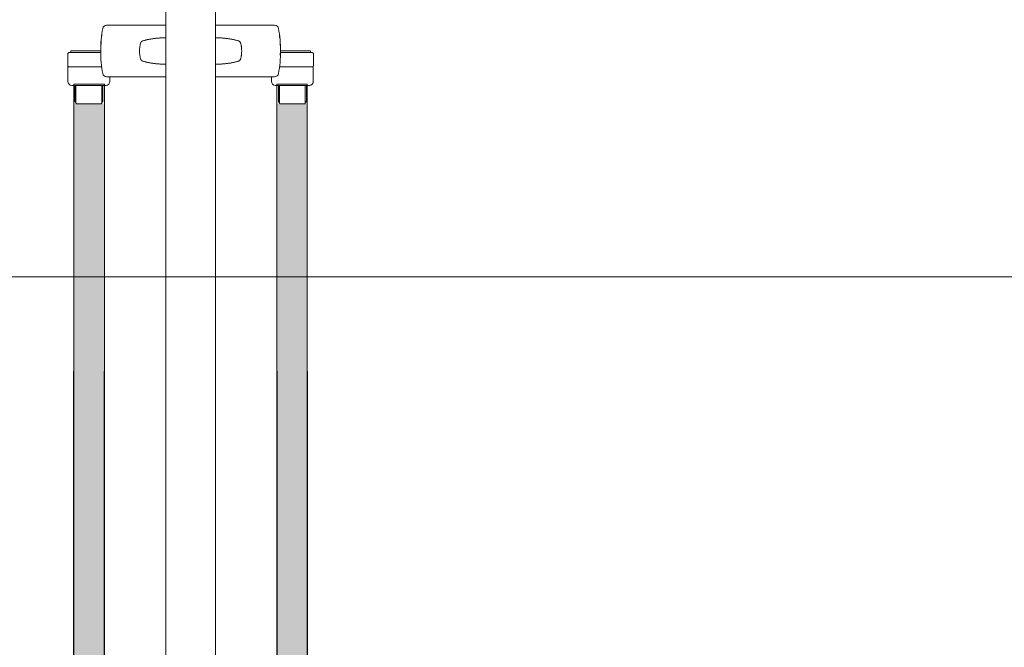
# Model space of a CAD drawing. Units: metres. Extents: x -1150 to -598, y 770 to 1119.
# Drawn here: x -768 to -768, y 914 to 915 of the extents above; entities that cross this region are included whole.
import ezdxf
from ezdxf.lldxf.tags import DXFTag

# ---------------------------------------------------------------- set-up
doc = ezdxf.new("R2010")
doc.units = ezdxf.units.M
doc.header["$MEASUREMENT"] = 0
doc.linetypes.add('ACAD_ISO04W100', pattern=[30, 24, -3, 0, -3])
for name, color, linetype, lineweight in [('Divisória Retratil', 6, 'Continuous', 18), ('EIXOS', 1, 'ACAD_ISO04W100', 5), ('FERRAGENS', 251, 'Continuous', 5), ('MDF', 31, 'Continuous', 5)]:
    doc.layers.add(name, color=color, linetype=linetype, lineweight=lineweight)
tags = doc.linetypes.add('DASHDOTX2', pattern=[2, 1, -0.5, 0, -0.5]).pattern_tags.tags
tags[10:11] = [DXFTag(74, 4), DXFTag(75, 0), DXFTag(340, '0'), DXFTag(46, 1.0), DXFTag(50, 0.0), DXFTag(44, 0.0), DXFTag(45, 0.0)]
tags[8:9] = [DXFTag(74, 4), DXFTag(75, 0), DXFTag(340, '0'), DXFTag(46, 1.0), DXFTag(50, 0.0), DXFTag(44, 0.0), DXFTag(45, 0.0)]
tags[6:7] = [DXFTag(74, 4), DXFTag(75, 0), DXFTag(340, '0'), DXFTag(46, 1.0), DXFTag(50, 0.0), DXFTag(44, 0.0), DXFTag(45, 0.0)]
tags[4:5] = [DXFTag(74, 4), DXFTag(75, 0), DXFTag(340, '0'), DXFTag(46, 1.0), DXFTag(50, 0.0), DXFTag(44, 0.0), DXFTag(45, 0.0)]

# ---------------------------------------------------------------- blocks, each defined once
blk = doc.blocks.new('*U248')
at = {"layer": 'FERRAGENS'}
for points in [[(2113.41, -163.02), (2113.41, -985.25), (2136.71, -985.25), (2136.71, -163.02)], [(2291.79, -163.02), (2291.79, -985.25), (2268.49, -985.25), (2268.49, -163.02)]]:
    blk.add_hatch(color=2, dxfattribs=at).paths.add_polyline_path(points)
at = {"layer": 'FERRAGENS', "color": 2}
for p, q in [((2141.38, -103.02), (2138.38, -103.02)), ((2183.6, -103.02), (2141.38, -103.02)), ((2221.6, -103.02), (2263.82, -103.02)), ((2263.82, -103.02), (2266.82, -103.02)), ((2183.61, -112.76), (2183.55, -112.76)), ((2221.59, -112.76), (2221.65, -112.76)), ((2133.99, -118.52), (2134.04, -118.52)), ((2134.02, -118.33), (2134.06, -118.33)), ((2134.03, -118.2), (2134.07, -118.2)), ((2134.2, -116.67), (2134.22, -116.67)), ((2134.22, -114.82), (2134.27, -114.82)), ((2134.23, -115.01), (2134.27, -115.01)), ((2134.23, -115.13), (2134.27, -115.13)), ((2270.98, -114.82), (2270.93, -114.82)), ((2270.97, -115.01), (2270.93, -115.01)), ((2270.97, -115.13), (2270.93, -115.13)), ((2271, -116.67), (2270.98, -116.67)), ((2271.17, -118.2), (2271.13, -118.2)), ((2271.18, -118.33), (2271.14, -118.33)), ((2271.21, -118.52), (2271.16, -118.52)), ((2133.93, -124.55), (2133.94, -124.55)), ((2133.93, -125.01), (2133.94, -125.01)), ((2133.94, -125.77), (2133.95, -125.77)), ((2133.95, -125.46), (2133.96, -125.46)), ((2133.97, -120.41), (2134.02, -120.41)), ((2133.99, -125.71), (2134.04, -125.71)), ((2271.21, -125.71), (2271.16, -125.71)), ((2271.23, -120.41), (2271.18, -120.41)), ((2271.25, -125.46), (2271.24, -125.46)), ((2271.26, -125.77), (2271.25, -125.77)), ((2271.27, -124.55), (2271.26, -124.55)), ((2271.27, -125.01), (2271.26, -125.01)), ((2183.55, -132.76), (2183.61, -132.76)), ((2221.65, -132.76), (2221.59, -132.76)), ((2138.4, -142.52), (2141.39, -142.52)), ((2141.39, -142.52), (2183.6, -142.52)), ((2263.81, -142.52), (2221.6, -142.52)), ((2266.8, -142.52), (2263.81, -142.52)), ((2114.14, -149.02), (2114.14, -161.32)), ((2115, -149.02), (2115, -162.52)), ((2135.53, -149.02), (2135.53, -161.32)), ((2269.67, -149.02), (2269.67, -161.32)), ((2290.2, -149.02), (2290.2, -162.52)), ((2291.06, -149.02), (2291.06, -161.32)), ((2114.68, -161.82), (2115, -161.82)), ((2134.67, -161.82), (2134.67, -162.52)), ((2270.53, -161.82), (2270.53, -162.52)), ((2290.52, -161.82), (2290.2, -161.82)), ((2113.18, -367.2), (2113.18, -999.25)), ((2136.48, -367.2), (2136.48, -999.25)), ((2268.72, -367.2), (2268.72, -999.25)), ((2292.02, -367.2), (2292.02, -999.25))]:
    blk.add_line(p, q, dxfattribs=at)
for points in [[(2183.52, -105.47), (2183.52, -105.47), (2183.52, -105.47), (2183.53, -105.46), (2183.53, -105.46), (2183.53, -105.46), (2183.53, -105.46), (2183.54, -105.45), (2183.54, -105.45), (2183.54, -105.45), (2183.54, -105.45), (2183.55, -105.45), (2183.55, -105.45), (2183.56, -105.44), (2183.56, -105.44), (2183.56, -105.44), (2183.57, -105.44), (2183.57, -105.44), (2183.58, -105.43), (2183.58, -105.43), (2183.59, -105.43), (2183.59, -105.43), (2183.6, -105.43), (2183.6, -105.43), (2183.61, -105.42), (2183.61, -105.26), (2183.61, -105.09), (2183.61, -104.93), (2183.61, -104.77), (2183.61, -104.62), (2183.61, -104.47), (2183.61, -104.33), (2183.61, -104.19), (2183.61, -104.06), (2183.61, -103.93), (2183.61, -103.81), (2183.61, -103.7), (2183.61, -103.59), (2183.61, -103.5), (2183.61, -103.41), (2183.61, -103.33), (2183.61, -103.26), (2183.61, -103.19), (2183.61, -103.14), (2183.6, -103.1), (2183.6, -103.06), (2183.6, -103.04), (2183.6, -103.02), (2183.6, -103.02)], [(2221.68, -105.47), (2221.68, -105.47), (2221.68, -105.47), (2221.67, -105.46), (2221.67, -105.46), (2221.67, -105.46), (2221.67, -105.46), (2221.66, -105.45), (2221.66, -105.45), (2221.66, -105.45), (2221.66, -105.45), (2221.65, -105.45), (2221.65, -105.45), (2221.64, -105.44), (2221.64, -105.44), (2221.64, -105.44), (2221.63, -105.44), (2221.63, -105.44), (2221.62, -105.43), (2221.62, -105.43), (2221.61, -105.43), (2221.61, -105.43), (2221.6, -105.43), (2221.6, -105.43), (2221.59, -105.42), (2221.59, -105.26), (2221.59, -105.09), (2221.59, -104.93), (2221.59, -104.77), (2221.59, -104.62), (2221.59, -104.47), (2221.59, -104.33), (2221.59, -104.19), (2221.59, -104.06), (2221.59, -103.93), (2221.59, -103.81), (2221.59, -103.7), (2221.59, -103.59), (2221.59, -103.5), (2221.59, -103.41), (2221.59, -103.33), (2221.59, -103.26), (2221.59, -103.19), (2221.59, -103.14), (2221.6, -103.1), (2221.6, -103.06), (2221.6, -103.04), (2221.6, -103.02), (2221.6, -103.02)], [(2135.45, -140.06), (2135.08, -137.92), (2134.77, -135.77), (2134.5, -133.62), (2134.28, -131.45), (2134.11, -129.28), (2133.99, -127.11), (2133.91, -124.93), (2133.89, -122.76), (2133.91, -120.58), (2133.98, -118.41), (2134.1, -116.24), (2134.27, -114.07), (2134.49, -111.91), (2134.75, -109.76), (2135.07, -107.62), (2135.43, -105.48)], [(2183.61, -112.76), (2183.59, -112.76), (2183.08, -112.75), (2182.58, -112.74), (2182.08, -112.74), (2181.58, -112.74), (2181.08, -112.75), (2180.58, -112.76), (2180.08, -112.78), (2179.58, -112.8), (2179.08, -112.82), (2178.58, -112.85), (2178.08, -112.88), (2177.59, -112.92), (2177.09, -112.96), (2176.59, -113), (2176.1, -113.05), (2175.6, -113.1), (2175.11, -113.16), (2174.61, -113.22), (2174.12, -113.29), (2173.63, -113.36), (2173.13, -113.43), (2172.64, -113.51), (2172.15, -113.59), (2171.66, -113.68), (2171.18, -113.77), (2170.69, -113.86), (2170.2, -113.96), (2169.72, -114.06), (2169.23, -114.17), (2168.75, -114.28), (2168.26, -114.39), (2167.78, -114.51), (2167.3, -114.64), (2166.82, -114.76), (2166.35, -114.89), (2166.22, -114.93), (2166.1, -114.98), (2165.97, -115.02), (2165.85, -115.08), (2165.74, -115.14), (2165.62, -115.2), (2165.51, -115.28), (2165.4, -115.35), (2165.3, -115.43), (2165.19, -115.52), (2165.1, -115.6), (2165, -115.7), (2164.91, -115.8), (2164.83, -115.9), (2164.75, -116), (2164.67, -116.11), (2164.6, -116.22), (2164.53, -116.34), (2164.47, -116.46), (2164.41, -116.58), (2164.36, -116.7), (2164.32, -116.83), (2164.28, -116.95), (2164.25, -117.08), (2164.14, -117.55), (2164.04, -118.01), (2163.95, -118.48), (2163.87, -118.96), (2163.81, -119.43), (2163.74, -119.9), (2163.69, -120.38), (2163.65, -120.85), (2163.62, -121.33), (2163.6, -121.8), (2163.58, -122.28), (2163.58, -122.76), (2163.58, -123.24), (2163.6, -123.71), (2163.62, -124.19), (2163.65, -124.67), (2163.69, -125.14), (2163.74, -125.62), (2163.81, -126.09), (2163.87, -126.56), (2163.95, -127.03), (2164.04, -127.5), (2164.14, -127.97), (2164.25, -128.44), (2164.28, -128.57), (2164.32, -128.69), (2164.36, -128.82), (2164.41, -128.94), (2164.47, -129.06), (2164.53, -129.18), (2164.6, -129.29), (2164.67, -129.41), (2164.75, -129.52), (2164.83, -129.62), (2164.91, -129.72), (2165, -129.82), (2165.1, -129.91), (2165.19, -130), (2165.3, -130.09), (2165.4, -130.17), (2165.51, -130.24), (2165.62, -130.31), (2165.74, -130.38), (2165.85, -130.44), (2165.97, -130.49), (2166.1, -130.54), (2166.22, -130.59), (2166.35, -130.63), (2166.82, -130.76), (2167.3, -130.88), (2167.79, -131.01), (2168.27, -131.12), (2168.75, -131.24), (2169.23, -131.35), (2169.72, -131.46), (2170.21, -131.56), (2170.69, -131.66), (2171.18, -131.75), (2171.67, -131.84), (2172.16, -131.93), (2172.65, -132.01), (2173.14, -132.09), (2173.64, -132.16), (2174.13, -132.23), (2174.62, -132.3), (2175.12, -132.36), (2175.61, -132.41), (2176.11, -132.47), (2176.61, -132.52), (2177.1, -132.56), (2177.6, -132.6), (2178.1, -132.64), (2178.6, -132.67), (2179.1, -132.7), (2179.6, -132.72), (2180.1, -132.74), (2180.6, -132.76), (2181.1, -132.77), (2181.6, -132.77), (2182.1, -132.78), (2182.61, -132.77), (2183.11, -132.77), (2183.61, -132.76)], [(2183.55, -112.76), (2183.55, -113.32), (2183.55, -132.22), (2183.55, -132.76)], [(2221.59, -112.76), (2221.61, -112.76), (2222.12, -112.75), (2222.62, -112.74), (2223.12, -112.74), (2223.62, -112.74), (2224.12, -112.75), (2224.62, -112.76), (2225.12, -112.78), (2225.62, -112.8), (2226.12, -112.82), (2226.62, -112.85), (2227.12, -112.88), (2227.61, -112.92), (2228.11, -112.96), (2228.61, -113), (2229.1, -113.05), (2229.6, -113.1), (2230.09, -113.16), (2230.59, -113.22), (2231.08, -113.29), (2231.57, -113.36), (2232.07, -113.43), (2232.56, -113.51), (2233.05, -113.59), (2233.54, -113.68), (2234.02, -113.77), (2234.51, -113.86), (2235, -113.96), (2235.48, -114.06), (2235.97, -114.17), (2236.45, -114.28), (2236.94, -114.39), (2237.42, -114.51), (2237.9, -114.64), (2238.38, -114.76), (2238.85, -114.89), (2238.98, -114.93), (2239.1, -114.98), (2239.23, -115.02), (2239.35, -115.08), (2239.46, -115.14), (2239.58, -115.2), (2239.69, -115.28), (2239.8, -115.35), (2239.9, -115.43), (2240.01, -115.52), (2240.1, -115.6), (2240.2, -115.7), (2240.29, -115.8), (2240.37, -115.9), (2240.45, -116), (2240.53, -116.11), (2240.6, -116.22), (2240.67, -116.34), (2240.73, -116.46), (2240.79, -116.58), (2240.84, -116.7), (2240.88, -116.83), (2240.92, -116.95), (2240.95, -117.08), (2241.06, -117.55), (2241.16, -118.01), (2241.25, -118.48), (2241.33, -118.96), (2241.39, -119.43), (2241.46, -119.9), (2241.51, -120.38), (2241.55, -120.85), (2241.58, -121.33), (2241.6, -121.8), (2241.62, -122.28), (2241.62, -122.76), (2241.62, -123.24), (2241.6, -123.71), (2241.58, -124.19), (2241.55, -124.67), (2241.51, -125.14), (2241.46, -125.62), (2241.39, -126.09), (2241.33, -126.56), (2241.25, -127.03), (2241.16, -127.5), (2241.06, -127.97), (2240.95, -128.44), (2240.92, -128.57), (2240.88, -128.69), (2240.84, -128.82), (2240.79, -128.94), (2240.73, -129.06), (2240.67, -129.18), (2240.6, -129.29), (2240.53, -129.41), (2240.45, -129.52), (2240.37, -129.62), (2240.29, -129.72), (2240.2, -129.82), (2240.1, -129.91), (2240.01, -130), (2239.9, -130.09), (2239.8, -130.17), (2239.69, -130.24), (2239.58, -130.31), (2239.46, -130.38), (2239.35, -130.44), (2239.23, -130.49), (2239.1, -130.54), (2238.98, -130.59), (2238.85, -130.63), (2238.38, -130.76), (2237.9, -130.88), (2237.41, -131.01), (2236.93, -131.12), (2236.45, -131.24), (2235.97, -131.35), (2235.48, -131.46), (2234.99, -131.56), (2234.51, -131.66), (2234.02, -131.75), (2233.53, -131.84), (2233.04, -131.93), (2232.55, -132.01), (2232.06, -132.09), (2231.56, -132.16), (2231.07, -132.23), (2230.58, -132.3), (2230.08, -132.36), (2229.59, -132.41), (2229.09, -132.47), (2228.59, -132.52), (2228.1, -132.56), (2227.6, -132.6), (2227.1, -132.64), (2226.6, -132.67), (2226.1, -132.7), (2225.6, -132.72), (2225.1, -132.74), (2224.6, -132.76), (2224.1, -132.77), (2223.6, -132.77), (2223.1, -132.78), (2222.59, -132.77), (2222.09, -132.77), (2221.59, -132.76)], [(2221.65, -112.76), (2221.65, -113.32), (2221.65, -132.22), (2221.65, -132.76)], [(2269.75, -140.06), (2270.12, -137.92), (2270.43, -135.77), (2270.7, -133.62), (2270.92, -131.45), (2271.09, -129.28), (2271.21, -127.11), (2271.29, -124.93), (2271.31, -122.76), (2271.29, -120.58), (2271.22, -118.41), (2271.1, -116.24), (2270.93, -114.07), (2270.71, -111.91), (2270.45, -109.76), (2270.13, -107.62), (2269.77, -105.48)], [(2133.88, -122.62), (2110.94, -122.62), (2110.94, -124.02)], [(2271.32, -122.62), (2294.26, -122.62), (2294.26, -124.02)], [(2183.6, -142.52), (2183.6, -142.51), (2183.6, -142.5), (2183.6, -142.47), (2183.6, -142.44), (2183.61, -142.4), (2183.61, -142.34), (2183.61, -142.28), (2183.61, -142.2), (2183.61, -142.12), (2183.61, -142.03), (2183.61, -141.93), (2183.61, -141.83), (2183.61, -141.71), (2183.61, -141.59), (2183.61, -141.46), (2183.61, -141.33), (2183.61, -141.18), (2183.61, -141.04), (2183.61, -140.89), (2183.61, -140.73), (2183.61, -140.57), (2183.61, -140.4), (2183.61, -140.24), (2183.61, -140.07)], [(2221.6, -142.52), (2221.6, -142.51), (2221.6, -142.5), (2221.6, -142.47), (2221.6, -142.44), (2221.59, -142.4), (2221.59, -142.34), (2221.59, -142.28), (2221.59, -142.2), (2221.59, -142.12), (2221.59, -142.03), (2221.59, -141.93), (2221.59, -141.83), (2221.59, -141.71), (2221.59, -141.59), (2221.59, -141.46), (2221.59, -141.33), (2221.59, -141.18), (2221.59, -141.04), (2221.59, -140.89), (2221.59, -140.73), (2221.59, -140.57), (2221.59, -140.4), (2221.59, -140.24), (2221.59, -140.07)], [(2134.99, -161.82), (2134.74, -161.82), (2134.74, -149.02)], [(2270.21, -161.82), (2270.46, -161.82), (2270.46, -149.02)], [(2114.68, -161.82), (2114.49, -161.79), (2114.31, -161.69), (2114.24, -161.61), (2114.19, -161.53), (2114.15, -161.43), (2114.14, -161.32)], [(2115.51, -163.02), (2115.32, -162.98), (2115.15, -162.88), (2115.09, -162.8), (2115.04, -162.72), (2115.01, -162.62), (2115, -162.52)], [(2134.16, -163.02), (2116.82, -163.02), (2115.51, -163.02)], [(2134.67, -162.52), (2134.66, -162.62), (2134.63, -162.72), (2134.58, -162.8), (2134.52, -162.88), (2134.35, -162.98), (2134.16, -163.02)], [(2135.53, -161.32), (2135.52, -161.43), (2135.48, -161.53), (2135.43, -161.61), (2135.36, -161.69), (2135.18, -161.79), (2134.99, -161.82)], [(2269.67, -161.32), (2269.68, -161.43), (2269.72, -161.53), (2269.77, -161.61), (2269.84, -161.69), (2270.02, -161.79), (2270.21, -161.82)], [(2270.53, -162.52), (2270.54, -162.62), (2270.57, -162.72), (2270.62, -162.8), (2270.68, -162.88), (2270.85, -162.98), (2271.04, -163.02)], [(2271.04, -163.02), (2288.38, -163.02), (2289.69, -163.02)], [(2289.69, -163.02), (2289.88, -162.98), (2290.05, -162.88), (2290.11, -162.8), (2290.16, -162.72), (2290.19, -162.62), (2290.2, -162.52)], [(2290.52, -161.82), (2290.71, -161.79), (2290.89, -161.69), (2290.96, -161.61), (2291.01, -161.53), (2291.05, -161.43), (2291.06, -161.32)]]:
    blk.add_lwpolyline(points, dxfattribs=at)
for points in [[(2134.43, -113.01), (2134.43, -112.99), (2134.43, -112.95), (2134.43, -112.9), (2134.43, -112.84), (2134.44, -112.76), (2134.44, -112.67), (2134.45, -112.57), (2134.46, -112.45), (2134.47, -112.33), (2134.48, -112.19), (2134.5, -112.04), (2134.51, -111.88), (2134.53, -111.72), (2134.55, -111.54), (2134.57, -111.36), (2134.59, -111.17), (2134.61, -110.97), (2134.64, -110.77), (2134.66, -110.56), (2134.69, -110.36), (2134.72, -110.14), (2134.75, -109.93), (2134.77, -109.72), (2134.78, -109.72), (2134.76, -109.89), (2134.73, -110.07), (2134.71, -110.24), (2134.69, -110.41), (2134.67, -110.58), (2134.65, -110.74), (2134.63, -110.9), (2134.61, -111.06), (2134.59, -111.21), (2134.58, -111.35), (2134.56, -111.49), (2134.55, -111.62), (2134.54, -111.74), (2134.53, -111.85), (2134.52, -111.96), (2134.51, -112.05), (2134.5, -112.13), (2134.5, -112.21), (2134.5, -112.27), (2134.49, -112.32), (2134.49, -112.36), (2134.49, -112.39), (2134.49, -112.41), (2134.5, -112.42), (2134.58, -112.42), (2134.58, -112.44), (2134.58, -112.47), (2134.57, -112.49), (2134.57, -112.52), (2134.57, -112.54), (2134.57, -112.57), (2134.56, -112.59), (2134.56, -112.62), (2134.56, -112.64), (2134.55, -112.67), (2134.55, -112.69), (2134.55, -112.72), (2134.55, -112.74), (2134.54, -112.77), (2134.54, -112.79), (2134.54, -112.82), (2134.54, -112.84), (2134.53, -112.87), (2134.53, -112.89), (2134.53, -112.92), (2134.53, -112.94), (2134.52, -112.97), (2134.52, -112.99), (2134.52, -113.02), (2134.43, -113.02)], [(2270.77, -113.01), (2270.77, -112.99), (2270.77, -112.95), (2270.77, -112.9), (2270.77, -112.84), (2270.76, -112.76), (2270.76, -112.67), (2270.75, -112.57), (2270.74, -112.45), (2270.73, -112.33), (2270.72, -112.19), (2270.7, -112.04), (2270.69, -111.88), (2270.67, -111.72), (2270.65, -111.54), (2270.63, -111.36), (2270.61, -111.17), (2270.59, -110.97), (2270.56, -110.77), (2270.54, -110.56), (2270.51, -110.36), (2270.48, -110.14), (2270.45, -109.93), (2270.43, -109.72), (2270.42, -109.72), (2270.44, -109.89), (2270.47, -110.07), (2270.49, -110.24), (2270.51, -110.41), (2270.53, -110.58), (2270.55, -110.74), (2270.57, -110.9), (2270.59, -111.06), (2270.61, -111.21), (2270.62, -111.35), (2270.64, -111.49), (2270.65, -111.62), (2270.66, -111.74), (2270.67, -111.85), (2270.68, -111.96), (2270.69, -112.05), (2270.7, -112.13), (2270.7, -112.21), (2270.7, -112.27), (2270.71, -112.32), (2270.71, -112.36), (2270.71, -112.39), (2270.71, -112.41), (2270.7, -112.42), (2270.62, -112.42), (2270.62, -112.44), (2270.62, -112.47), (2270.63, -112.49), (2270.63, -112.52), (2270.63, -112.54), (2270.63, -112.57), (2270.64, -112.59), (2270.64, -112.62), (2270.64, -112.64), (2270.65, -112.67), (2270.65, -112.69), (2270.65, -112.72), (2270.65, -112.74), (2270.66, -112.77), (2270.66, -112.79), (2270.66, -112.82), (2270.66, -112.84), (2270.67, -112.87), (2270.67, -112.89), (2270.67, -112.92), (2270.67, -112.94), (2270.68, -112.97), (2270.68, -112.99), (2270.68, -113.02), (2270.77, -113.02)], [(2133.94, -125.75), (2133.94, -125.72), (2133.94, -125.7), (2133.94, -125.67), (2133.94, -125.64), (2133.94, -125.62), (2133.94, -125.59), (2133.94, -125.56), (2133.94, -125.53), (2133.94, -125.5), (2133.94, -125.47), (2133.94, -125.44), (2133.93, -125.4), (2133.93, -125.37), (2133.93, -125.34), (2133.93, -125.31), (2133.93, -125.27), (2133.93, -125.24), (2133.93, -125.2), (2133.93, -125.16), (2133.93, -125.13), (2133.93, -125.09), (2133.93, -125.05), (2133.93, -125.01), (2133.92, -124.59), (2133.91, -124.12), (2133.9, -123.63), (2133.9, -123.13), (2133.9, -122.62), (2133.9, -122.12), (2133.9, -121.65), (2133.91, -121.21), (2133.92, -120.82), (2133.94, -120.48), (2133.95, -120.2), (2133.96, -120), (2133.98, -119.87), (2133.99, -119.81), (2134, -119.84), (2134.01, -119.94), (2134.01, -120.13), (2134.02, -120.38), (2134.02, -120.7), (2134.02, -121.07), (2134.03, -121.5), (2134.03, -121.96), (2134.03, -122.45), (2134.03, -122.95), (2134.03, -123.46), (2134.03, -123.96), (2134.04, -124.43), (2134.04, -124.87), (2134.04, -125.27), (2134.04, -125.62), (2134.03, -125.9), (2134.03, -126.11), (2134.02, -126.25), (2134.01, -126.31), (2134, -126.29), (2133.99, -126.19), (2133.98, -126.02), (2133.96, -125.77), (2133.95, -125.46), (2133.95, -125.5), (2133.95, -125.54), (2133.95, -125.59), (2133.95, -125.63), (2133.95, -125.67), (2133.95, -125.71), (2133.95, -125.75), (2133.95, -125.79), (2133.95, -125.82), (2133.95, -125.86), (2133.95, -125.9), (2133.95, -125.93), (2133.95, -125.97), (2133.96, -126), (2133.96, -126.04), (2133.96, -126.07), (2133.96, -126.1), (2133.96, -126.14), (2133.96, -126.17), (2133.96, -126.2), (2133.96, -126.23), (2133.96, -126.26), (2133.96, -126.28), (2133.96, -126.31), (2133.96, -126.29), (2133.96, -126.27), (2133.96, -126.24), (2133.96, -126.22), (2133.96, -126.2), (2133.96, -126.18), (2133.95, -126.15), (2133.95, -126.13), (2133.95, -126.11), (2133.95, -126.09), (2133.95, -126.06), (2133.95, -126.04), (2133.95, -126.02), (2133.95, -126), (2133.95, -125.97), (2133.95, -125.95), (2133.95, -125.93), (2133.94, -125.91), (2133.94, -125.88), (2133.94, -125.86), (2133.94, -125.84), (2133.94, -125.82), (2133.94, -125.79), (2133.94, -125.77)], [(2134.23, -114.99), (2134.23, -114.98), (2134.23, -114.97), (2134.23, -114.96), (2134.22, -114.95), (2134.22, -114.93), (2134.22, -114.92), (2134.22, -114.91), (2134.22, -114.91), (2134.22, -114.9), (2134.22, -114.89), (2134.22, -114.88), (2134.22, -114.87), (2134.22, -114.87), (2134.22, -114.86), (2134.22, -114.85), (2134.22, -114.85), (2134.22, -114.84), (2134.22, -114.84), (2134.22, -114.83), (2134.22, -114.83), (2134.22, -114.82), (2134.22, -114.82), (2134.22, -114.82), (2134.22, -114.79), (2134.22, -114.77), (2134.23, -114.74), (2134.23, -114.72), (2134.23, -114.69), (2134.23, -114.67), (2134.23, -114.64), (2134.24, -114.62), (2134.24, -114.59), (2134.24, -114.57), (2134.24, -114.54), (2134.24, -114.52), (2134.25, -114.49), (2134.25, -114.47), (2134.25, -114.44), (2134.25, -114.42), (2134.25, -114.39), (2134.26, -114.37), (2134.26, -114.34), (2134.26, -114.32), (2134.26, -114.29), (2134.27, -114.27), (2134.27, -114.24), (2134.27, -114.22), (2134.27, -114.23), (2134.27, -114.25), (2134.27, -114.28), (2134.28, -114.31), (2134.28, -114.35), (2134.28, -114.4), (2134.28, -114.45), (2134.28, -114.51), (2134.28, -114.58), (2134.27, -114.65), (2134.27, -114.73), (2134.27, -114.82), (2134.27, -114.91), (2134.27, -115.01), (2134.27, -115.12), (2134.26, -115.23), (2134.26, -115.35), (2134.26, -115.47), (2134.26, -115.6), (2134.25, -115.74), (2134.25, -115.88), (2134.25, -116.03), (2134.24, -116.19), (2134.24, -116.35), (2134.24, -116.37), (2134.24, -116.4), (2134.24, -116.43), (2134.23, -116.45), (2134.23, -116.48), (2134.23, -116.51), (2134.23, -116.53), (2134.23, -116.56), (2134.22, -116.59), (2134.22, -116.61), (2134.22, -116.64), (2134.22, -116.67), (2134.22, -116.69), (2134.22, -116.72), (2134.21, -116.75), (2134.21, -116.78), (2134.21, -116.8), (2134.21, -116.83), (2134.21, -116.86), (2134.21, -116.88), (2134.21, -116.91), (2134.2, -116.94), (2134.2, -116.96), (2134.2, -116.99), (2134.18, -117.15), (2134.17, -117.3), (2134.15, -117.45), (2134.14, -117.6), (2134.12, -117.73), (2134.11, -117.86), (2134.1, -117.99), (2134.08, -118.11), (2134.07, -118.22), (2134.06, -118.33), (2134.05, -118.43), (2134.04, -118.52), (2134.03, -118.6), (2134.02, -118.69), (2134.01, -118.76), (2134.01, -118.83), (2134, -118.89), (2133.99, -118.94), (2133.99, -118.99), (2133.98, -119.03), (2133.97, -119.06), (2133.97, -119.09), (2133.97, -119.11), (2133.96, -119.12), (2133.96, -119.09), (2133.96, -119.07), (2133.97, -119.04), (2133.97, -119.02), (2133.97, -118.99), (2133.97, -118.97), (2133.97, -118.94), (2133.97, -118.92), (2133.97, -118.89), (2133.97, -118.87), (2133.97, -118.84), (2133.97, -118.82), (2133.98, -118.79), (2133.98, -118.77), (2133.98, -118.74), (2133.98, -118.72), (2133.98, -118.69), (2133.98, -118.67), (2133.98, -118.64), (2133.98, -118.62), (2133.98, -118.59), (2133.98, -118.57), (2133.99, -118.54), (2133.99, -118.52), (2133.99, -118.52), (2133.99, -118.51), (2133.99, -118.51), (2133.99, -118.5), (2133.99, -118.5), (2133.99, -118.5), (2133.99, -118.49), (2133.99, -118.48), (2134, -118.48), (2134, -118.47), (2134, -118.46), (2134, -118.46), (2134, -118.45), (2134, -118.44), (2134, -118.43), (2134, -118.42), (2134.01, -118.41), (2134.01, -118.4), (2134.01, -118.39), (2134.01, -118.38), (2134.01, -118.37), (2134.01, -118.36), (2134.02, -118.34), (2134.02, -118.33), (2134.02, -118.19), (2134.03, -118.05), (2134.04, -117.91), (2134.04, -117.78), (2134.05, -117.64), (2134.06, -117.5), (2134.07, -117.36), (2134.07, -117.22), (2134.08, -117.08), (2134.09, -116.94), (2134.1, -116.81), (2134.11, -116.67), (2134.12, -116.53), (2134.12, -116.39), (2134.13, -116.25), (2134.14, -116.11), (2134.15, -115.97), (2134.16, -115.84), (2134.17, -115.7), (2134.18, -115.56), (2134.19, -115.42), (2134.2, -115.28), (2134.21, -115.14), (2134.23, -115.01)], [(2134.2, -116.58), (2134.2, -116.49), (2134.21, -116.41), (2134.21, -116.33), (2134.21, -116.25), (2134.21, -116.17), (2134.21, -116.1), (2134.21, -116.02), (2134.21, -115.95), (2134.21, -115.88), (2134.22, -115.81), (2134.22, -115.75), (2134.22, -115.69), (2134.22, -115.63), (2134.22, -115.57), (2134.22, -115.51), (2134.22, -115.45), (2134.22, -115.4), (2134.22, -115.35), (2134.22, -115.3), (2134.22, -115.26), (2134.22, -115.21), (2134.22, -115.17), (2134.23, -115.13), (2134.22, -115.26), (2134.21, -115.39), (2134.2, -115.52), (2134.19, -115.64), (2134.18, -115.77), (2134.17, -115.9), (2134.16, -116.03), (2134.15, -116.16), (2134.14, -116.28), (2134.13, -116.41), (2134.12, -116.54), (2134.12, -116.67), (2134.11, -116.8), (2134.1, -116.92), (2134.09, -117.05), (2134.09, -117.18), (2134.08, -117.31), (2134.07, -117.43), (2134.06, -117.56), (2134.06, -117.69), (2134.05, -117.82), (2134.05, -117.95), (2134.04, -118.07), (2134.03, -118.2), (2134.04, -118.16), (2134.04, -118.12), (2134.05, -118.08), (2134.05, -118.03), (2134.06, -117.98), (2134.06, -117.93), (2134.07, -117.88), (2134.08, -117.83), (2134.08, -117.77), (2134.09, -117.71), (2134.1, -117.65), (2134.1, -117.59), (2134.11, -117.52), (2134.12, -117.45), (2134.12, -117.38), (2134.13, -117.31), (2134.14, -117.24), (2134.15, -117.16), (2134.16, -117.09), (2134.16, -117.01), (2134.17, -116.92), (2134.18, -116.84), (2134.19, -116.76), (2134.2, -116.67)], [(2270.97, -114.99), (2270.97, -114.98), (2270.97, -114.97), (2270.97, -114.96), (2270.98, -114.95), (2270.98, -114.93), (2270.98, -114.92), (2270.98, -114.91), (2270.98, -114.91), (2270.98, -114.9), (2270.98, -114.89), (2270.98, -114.88), (2270.98, -114.87), (2270.98, -114.87), (2270.98, -114.86), (2270.98, -114.85), (2270.98, -114.85), (2270.98, -114.84), (2270.98, -114.84), (2270.98, -114.83), (2270.98, -114.83), (2270.98, -114.82), (2270.98, -114.82), (2270.98, -114.82), (2270.98, -114.79), (2270.98, -114.77), (2270.97, -114.74), (2270.97, -114.72), (2270.97, -114.69), (2270.97, -114.67), (2270.97, -114.64), (2270.96, -114.62), (2270.96, -114.59), (2270.96, -114.57), (2270.96, -114.54), (2270.96, -114.52), (2270.95, -114.49), (2270.95, -114.47), (2270.95, -114.44), (2270.95, -114.42), (2270.95, -114.39), (2270.94, -114.37), (2270.94, -114.34), (2270.94, -114.32), (2270.94, -114.29), (2270.93, -114.27), (2270.93, -114.24), (2270.93, -114.22), (2270.93, -114.23), (2270.93, -114.25), (2270.93, -114.28), (2270.92, -114.31), (2270.92, -114.35), (2270.92, -114.4), (2270.92, -114.45), (2270.92, -114.51), (2270.92, -114.58), (2270.93, -114.65), (2270.93, -114.73), (2270.93, -114.82), (2270.93, -114.91), (2270.93, -115.01), (2270.93, -115.12), (2270.94, -115.23), (2270.94, -115.35), (2270.94, -115.47), (2270.94, -115.6), (2270.95, -115.74), (2270.95, -115.88), (2270.95, -116.03), (2270.96, -116.19), (2270.96, -116.35), (2270.96, -116.37), (2270.96, -116.4), (2270.96, -116.43), (2270.97, -116.45), (2270.97, -116.48), (2270.97, -116.51), (2270.97, -116.53), (2270.97, -116.56), (2270.98, -116.59), (2270.98, -116.61), (2270.98, -116.64), (2270.98, -116.67), (2270.98, -116.69), (2270.98, -116.72), (2270.99, -116.75), (2270.99, -116.78), (2270.99, -116.8), (2270.99, -116.83), (2270.99, -116.86), (2270.99, -116.88), (2270.99, -116.91), (2271, -116.94), (2271, -116.96), (2271, -116.99), (2271.02, -117.15), (2271.03, -117.3), (2271.05, -117.45), (2271.06, -117.6), (2271.08, -117.73), (2271.09, -117.86), (2271.1, -117.99), (2271.12, -118.11), (2271.13, -118.22), (2271.14, -118.33), (2271.15, -118.43), (2271.16, -118.52), (2271.17, -118.6), (2271.18, -118.69), (2271.19, -118.76), (2271.19, -118.83), (2271.2, -118.89), (2271.21, -118.94), (2271.21, -118.99), (2271.22, -119.03), (2271.23, -119.06), (2271.23, -119.09), (2271.23, -119.11), (2271.24, -119.12), (2271.24, -119.09), (2271.24, -119.07), (2271.23, -119.04), (2271.23, -119.02), (2271.23, -118.99), (2271.23, -118.97), (2271.23, -118.94), (2271.23, -118.92), (2271.23, -118.89), (2271.23, -118.87), (2271.23, -118.84), (2271.23, -118.82), (2271.22, -118.79), (2271.22, -118.77), (2271.22, -118.74), (2271.22, -118.72), (2271.22, -118.69), (2271.22, -118.67), (2271.22, -118.64), (2271.22, -118.62), (2271.22, -118.59), (2271.22, -118.57), (2271.21, -118.54), (2271.21, -118.52), (2271.21, -118.52), (2271.21, -118.51), (2271.21, -118.51), (2271.21, -118.5), (2271.21, -118.5), (2271.21, -118.5), (2271.21, -118.49), (2271.21, -118.48), (2271.2, -118.48), (2271.2, -118.47), (2271.2, -118.46), (2271.2, -118.46), (2271.2, -118.45), (2271.2, -118.44), (2271.2, -118.43), (2271.2, -118.42), (2271.19, -118.41), (2271.19, -118.4), (2271.19, -118.39), (2271.19, -118.38), (2271.19, -118.37), (2271.19, -118.36), (2271.18, -118.34), (2271.18, -118.33), (2271.18, -118.19), (2271.17, -118.05), (2271.16, -117.91), (2271.16, -117.78), (2271.15, -117.64), (2271.14, -117.5), (2271.13, -117.36), (2271.13, -117.22), (2271.12, -117.08), (2271.11, -116.94), (2271.1, -116.81), (2271.09, -116.67), (2271.08, -116.53), (2271.08, -116.39), (2271.07, -116.25), (2271.06, -116.11), (2271.05, -115.97), (2271.04, -115.84), (2271.03, -115.7), (2271.02, -115.56), (2271.01, -115.42), (2271, -115.28), (2270.99, -115.14), (2270.97, -115.01)], [(2271, -116.58), (2271, -116.49), (2270.99, -116.41), (2270.99, -116.33), (2270.99, -116.25), (2270.99, -116.17), (2270.99, -116.1), (2270.99, -116.02), (2270.99, -115.95), (2270.99, -115.88), (2270.98, -115.81), (2270.98, -115.75), (2270.98, -115.69), (2270.98, -115.63), (2270.98, -115.57), (2270.98, -115.51), (2270.98, -115.45), (2270.98, -115.4), (2270.98, -115.35), (2270.98, -115.3), (2270.98, -115.26), (2270.98, -115.21), (2270.98, -115.17), (2270.97, -115.13), (2270.98, -115.26), (2270.99, -115.39), (2271, -115.52), (2271.01, -115.64), (2271.02, -115.77), (2271.03, -115.9), (2271.04, -116.03), (2271.05, -116.16), (2271.06, -116.28), (2271.07, -116.41), (2271.08, -116.54), (2271.08, -116.67), (2271.09, -116.8), (2271.1, -116.92), (2271.11, -117.05), (2271.11, -117.18), (2271.12, -117.31), (2271.13, -117.43), (2271.14, -117.56), (2271.14, -117.69), (2271.15, -117.82), (2271.15, -117.95), (2271.16, -118.07), (2271.17, -118.2), (2271.16, -118.16), (2271.16, -118.12), (2271.15, -118.08), (2271.15, -118.03), (2271.14, -117.98), (2271.14, -117.93), (2271.13, -117.88), (2271.12, -117.83), (2271.12, -117.77), (2271.11, -117.71), (2271.1, -117.65), (2271.1, -117.59), (2271.09, -117.52), (2271.08, -117.45), (2271.08, -117.38), (2271.07, -117.31), (2271.06, -117.24), (2271.05, -117.16), (2271.04, -117.09), (2271.04, -117.01), (2271.03, -116.92), (2271.02, -116.84), (2271.01, -116.76), (2271, -116.67)], [(2271.26, -125.75), (2271.26, -125.72), (2271.26, -125.7), (2271.26, -125.67), (2271.26, -125.64), (2271.26, -125.62), (2271.26, -125.59), (2271.26, -125.56), (2271.26, -125.53), (2271.26, -125.5), (2271.26, -125.47), (2271.26, -125.44), (2271.27, -125.4), (2271.27, -125.37), (2271.27, -125.34), (2271.27, -125.31), (2271.27, -125.27), (2271.27, -125.24), (2271.27, -125.2), (2271.27, -125.16), (2271.27, -125.13), (2271.27, -125.09), (2271.27, -125.05), (2271.27, -125.01), (2271.28, -124.59), (2271.29, -124.12), (2271.3, -123.63), (2271.3, -123.13), (2271.3, -122.62), (2271.3, -122.12), (2271.3, -121.65), (2271.29, -121.21), (2271.28, -120.82), (2271.26, -120.48), (2271.25, -120.2), (2271.24, -120), (2271.22, -119.87), (2271.21, -119.81), (2271.2, -119.84), (2271.19, -119.94), (2271.19, -120.13), (2271.18, -120.38), (2271.18, -120.7), (2271.18, -121.07), (2271.17, -121.5), (2271.17, -121.96), (2271.17, -122.45), (2271.17, -122.95), (2271.17, -123.46), (2271.17, -123.96), (2271.16, -124.43), (2271.16, -124.87), (2271.16, -125.27), (2271.16, -125.62), (2271.17, -125.9), (2271.17, -126.11), (2271.18, -126.25), (2271.19, -126.31), (2271.2, -126.29), (2271.21, -126.19), (2271.22, -126.02), (2271.24, -125.77), (2271.25, -125.46), (2271.25, -125.5), (2271.25, -125.54), (2271.25, -125.59), (2271.25, -125.63), (2271.25, -125.67), (2271.25, -125.71), (2271.25, -125.75), (2271.25, -125.79), (2271.25, -125.82), (2271.25, -125.86), (2271.25, -125.9), (2271.25, -125.93), (2271.25, -125.97), (2271.24, -126), (2271.24, -126.04), (2271.24, -126.07), (2271.24, -126.1), (2271.24, -126.14), (2271.24, -126.17), (2271.24, -126.2), (2271.24, -126.23), (2271.24, -126.26), (2271.24, -126.28), (2271.24, -126.31), (2271.24, -126.29), (2271.24, -126.27), (2271.24, -126.24), (2271.24, -126.22), (2271.24, -126.2), (2271.24, -126.18), (2271.25, -126.15), (2271.25, -126.13), (2271.25, -126.11), (2271.25, -126.09), (2271.25, -126.06), (2271.25, -126.04), (2271.25, -126.02), (2271.25, -126), (2271.25, -125.97), (2271.25, -125.95), (2271.25, -125.93), (2271.26, -125.91), (2271.26, -125.88), (2271.26, -125.86), (2271.26, -125.84), (2271.26, -125.82), (2271.26, -125.79), (2271.26, -125.77)], [(2133.93, -123.66), (2133.93, -123.73), (2133.93, -123.79), (2133.93, -123.85), (2133.93, -123.91), (2133.93, -123.98), (2133.93, -124.04), (2133.93, -124.1), (2133.93, -124.16), (2133.93, -124.22), (2133.93, -124.28), (2133.93, -124.34), (2133.93, -124.4), (2133.93, -124.46), (2133.94, -124.52), (2133.94, -124.57), (2133.94, -124.63), (2133.94, -124.69), (2133.94, -124.74), (2133.94, -124.8), (2133.94, -124.85), (2133.94, -124.91), (2133.94, -124.96), (2133.94, -125.02), (2133.95, -125.32), (2133.97, -125.54), (2133.98, -125.67), (2133.99, -125.71), (2134, -125.66), (2134.01, -125.51), (2134.01, -125.27), (2134.01, -124.96), (2134.02, -124.58), (2134.02, -124.14), (2134.01, -123.67), (2134.01, -123.18), (2134.01, -122.68), (2134.01, -122.19), (2134.01, -121.73), (2134, -121.33), (2134, -120.98), (2133.99, -120.71), (2133.99, -120.52), (2133.98, -120.43), (2133.97, -120.42), (2133.96, -120.51), (2133.94, -120.7), (2133.93, -120.96), (2133.92, -121.31), (2133.91, -121.71), (2133.91, -122.16), (2133.9, -122.64), (2133.9, -123.14), (2133.91, -123.64), (2133.91, -124.12), (2133.93, -124.55), (2133.92, -124.51), (2133.92, -124.47), (2133.92, -124.42), (2133.92, -124.38), (2133.92, -124.33), (2133.92, -124.29), (2133.92, -124.24), (2133.92, -124.19), (2133.92, -124.15), (2133.92, -124.1), (2133.92, -124.05), (2133.92, -124), (2133.92, -123.95), (2133.92, -123.9), (2133.92, -123.86), (2133.92, -123.81), (2133.92, -123.76), (2133.92, -123.71), (2133.92, -123.66), (2133.92, -123.61), (2133.92, -123.56), (2133.92, -123.5), (2133.92, -123.45), (2133.92, -123.4), (2133.92, -123.41), (2133.92, -123.42), (2133.92, -123.43), (2133.92, -123.43), (2133.92, -123.44), (2133.92, -123.45), (2133.92, -123.46), (2133.92, -123.47), (2133.92, -123.47), (2133.92, -123.48), (2133.92, -123.49), (2133.92, -123.5), (2133.92, -123.51), (2133.93, -123.52), (2133.93, -123.52), (2133.93, -123.53), (2133.93, -123.54), (2133.93, -123.55), (2133.93, -123.56), (2133.93, -123.56), (2133.93, -123.57), (2133.93, -123.58), (2133.93, -123.59), (2133.93, -123.6)], [(2271.27, -123.66), (2271.27, -123.73), (2271.27, -123.79), (2271.27, -123.85), (2271.27, -123.91), (2271.27, -123.98), (2271.27, -124.04), (2271.27, -124.1), (2271.27, -124.16), (2271.27, -124.22), (2271.27, -124.28), (2271.27, -124.34), (2271.27, -124.4), (2271.27, -124.46), (2271.26, -124.52), (2271.26, -124.57), (2271.26, -124.63), (2271.26, -124.69), (2271.26, -124.74), (2271.26, -124.8), (2271.26, -124.85), (2271.26, -124.91), (2271.26, -124.96), (2271.26, -125.02), (2271.25, -125.32), (2271.23, -125.54), (2271.22, -125.67), (2271.21, -125.71), (2271.2, -125.66), (2271.19, -125.51), (2271.19, -125.27), (2271.19, -124.96), (2271.18, -124.58), (2271.18, -124.14), (2271.19, -123.67), (2271.19, -123.18), (2271.19, -122.68), (2271.19, -122.19), (2271.19, -121.73), (2271.2, -121.33), (2271.2, -120.98), (2271.21, -120.71), (2271.21, -120.52), (2271.22, -120.43), (2271.23, -120.42), (2271.24, -120.51), (2271.26, -120.7), (2271.27, -120.96), (2271.28, -121.31), (2271.29, -121.71), (2271.29, -122.16), (2271.3, -122.64), (2271.3, -123.14), (2271.29, -123.64), (2271.29, -124.12), (2271.27, -124.55), (2271.28, -124.51), (2271.28, -124.47), (2271.28, -124.42), (2271.28, -124.38), (2271.28, -124.33), (2271.28, -124.29), (2271.28, -124.24), (2271.28, -124.19), (2271.28, -124.15), (2271.28, -124.1), (2271.28, -124.05), (2271.28, -124), (2271.28, -123.95), (2271.28, -123.9), (2271.28, -123.86), (2271.28, -123.81), (2271.28, -123.76), (2271.28, -123.71), (2271.28, -123.66), (2271.28, -123.61), (2271.28, -123.56), (2271.28, -123.5), (2271.28, -123.45), (2271.28, -123.4), (2271.28, -123.41), (2271.28, -123.42), (2271.28, -123.43), (2271.28, -123.43), (2271.28, -123.44), (2271.28, -123.45), (2271.28, -123.46), (2271.28, -123.47), (2271.28, -123.47), (2271.28, -123.48), (2271.28, -123.49), (2271.28, -123.5), (2271.28, -123.51), (2271.27, -123.52), (2271.27, -123.52), (2271.27, -123.53), (2271.27, -123.54), (2271.27, -123.55), (2271.27, -123.56), (2271.27, -123.56), (2271.27, -123.57), (2271.27, -123.58), (2271.27, -123.59), (2271.27, -123.6)], [(2136.71, -148.02), (2113.41, -148.02), (2113.41, -999.25), (2136.71, -999.25)], [(2268.49, -148.02), (2291.79, -148.02), (2291.79, -999.25), (2268.49, -999.25)]]:
    blk.add_lwpolyline(points, close=True, dxfattribs=at)
for points in [[(2134.64, -134.82), (2109.64, -134.82, -0.414214), (2108.64, -133.82), (2108.64, -125.02, -0.414214), (2109.64, -124.02), (2133.89, -124.02)], [(2270.56, -134.82), (2295.56, -134.82, 0.414214), (2296.56, -133.82), (2296.56, -125.02, 0.414214), (2295.56, -124.02), (2271.31, -124.02)], [(2108.84, -134.42), (2108.84, -146.02, 0.404482), (2111.74, -149.02), (2137.94, -149.02, 0.404482), (2140.84, -146.02), (2140.84, -142.52)], [(2296.36, -134.42), (2296.36, -146.02, -0.404482), (2293.46, -149.02), (2267.26, -149.02, -0.404482), (2264.36, -146.02), (2264.36, -142.52)]]:
    blk.add_lwpolyline(points, format="xyb", dxfattribs=at)
for centre, radius, start, end in [((2183.6, -77.71), 967.54, 178.0777, 270), ((2138.38, -106.02), 3, 90, 169.73385), ((2266.82, -106.02), 3, 10.26615, 90), ((2138.4, -139.52), 3, 190.32542, 270), ((2266.8, -139.52), 3, 270, 349.67458)]:
    blk.add_arc(centre, radius, start, end, dxfattribs=at)
for points, weights, knots in [([(2183.61, -118.21), (2183.61, -118.21), (2183.61, -118.21), (2183.61, -114.52), (2183.61, -110.87)], [1, 1, 1, 0.999239018782, 1], [0, 0, 0, 1, 1, 1.07803, 1.07803, 1.07803]), ([(2221.59, -118.21), (2221.59, -118.21), (2221.59, -118.21), (2221.59, -114.52), (2221.59, -110.87)], [1, 1, 1, 0.999239018782, 1], [0, 0, 0, 1, 1, 1.07803, 1.07803, 1.07803]), ([(2183.61, -145.52), (2183.61, -141.88), (2183.61, -138.21), (2183.61, -138.21), (2183.61, -138.21)], [1, 0.999244193618, 1, 1, 1], [0, 0, 0, 0.077764, 0.077764, 1.077764, 1.077764, 1.077764]), ([(2221.59, -145.52), (2221.59, -141.88), (2221.59, -138.21), (2221.59, -138.21), (2221.59, -138.21)], [1, 0.999244193618, 1, 1, 1], [0, 0, 0, 0.077764, 0.077764, 1.077764, 1.077764, 1.077764])]:
    blk.add_rational_spline(points, weights, degree=2, knots=knots, dxfattribs=at)
at = {"layer": 'MDF'}
blk.add_lwpolyline([(2183.6, -45.25), (2183.6, -1045.25), (2221.6, -1045.25), (2221.6, -45.25)], close=True, dxfattribs=at)

msp = doc.modelspace()

# ---------------------------------------------------------------- linework, layer by layer
at = {"layer": 'EIXOS', "linetype": 'DASHDOTX2', "ltscale": 10}
msp.add_line((-771.8789, 914.46593), (-661.17911, 914.46593), dxfattribs=at)

# ---------------------------------------------------------------- block references
at = {"layer": 'Divisória Retratil', "xscale": -0.001, "yscale": 0.001, "zscale": 0.001, "rotation": 359.9999999999999}
msp.add_blockref('*U248', (-766.08267, 914.76118), dxfattribs=at)

doc.saveas('drawing.dxf')
